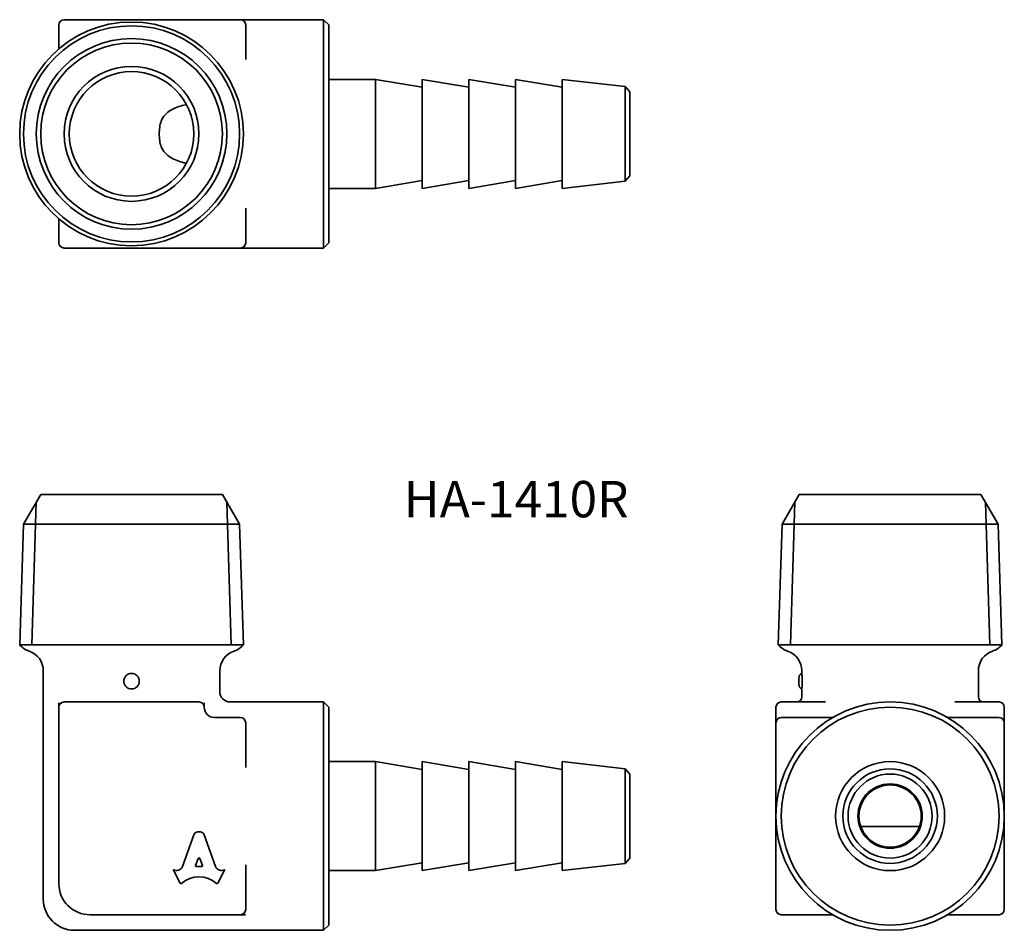
# Model space of a CAD drawing. Units: millimetres. Extents: x 79.2 to 174.1, y 49.8 to 137.5.
import ezdxf

# ---------------------------------------------------------------- set-up
doc = ezdxf.new("R2010")
doc.units = ezdxf.units.MM
for name, color, linetype, lineweight in [('Symbol (ISO)', 7, 'Continuous', 25), ('Visible (ISO)', 7, 'Continuous', 35), ('Visible Narrow (ISO)', 7, 'Continuous', 35)]:
    doc.layers.add(name, color=color, linetype=linetype, lineweight=lineweight)
doc.styles.add('Note Text (JIS)', font='txt')

msp = doc.modelspace()

# ---------------------------------------------------------------- linework, layer by layer
at = {"layer": 'Visible (ISO)'}
for p, q in [((82.986, 137.034), (82.986, 134.724)), ((96.486, 137.534), (83.486, 137.534)), ((97.986, 137.534), (96.486, 137.534)), ((100.486, 137.534), (97.986, 137.534)), ((100.986, 137.534), (108.486, 137.534)), ((100.986, 133.693), (100.986, 137.034)), ((108.486, 115.534), (108.486, 137.534)), ((108.986, 137.034), (108.486, 137.534)), ((108.986, 137.034), (108.986, 116.034)), ((113.486, 131.784), (108.986, 131.784)), ((113.486, 131.784), (113.486, 121.284)), ((117.986, 131.034), (113.486, 131.784)), ((117.986, 131.784), (117.986, 121.284)), ((122.486, 131.034), (117.986, 131.784)), ((122.486, 131.784), (122.486, 121.284)), ((126.986, 131.034), (122.486, 131.784)), ((126.986, 131.784), (126.986, 121.284)), ((131.486, 131.034), (126.986, 131.784)), ((131.486, 131.784), (131.486, 121.284)), ((137.539, 131.085), (131.486, 131.784)), ((137.539, 121.982), (137.539, 131.085)), ((137.986, 130.584), (137.539, 131.085)), ((137.986, 130.584), (137.986, 122.484)), ((137.986, 122.484), (137.539, 121.982)), ((117.986, 122.034), (113.486, 121.284)), ((122.486, 122.034), (117.986, 121.284)), ((126.986, 122.034), (122.486, 121.284)), ((131.486, 122.034), (126.986, 121.284)), ((137.539, 121.982), (131.486, 121.284)), ((113.486, 121.284), (108.986, 121.284)), ((100.986, 116.034), (100.986, 119.375)), ((82.986, 118.343), (82.986, 116.034)), ((108.986, 116.034), (108.486, 115.534)), ((83.486, 115.534), (96.486, 115.534)), ((96.486, 115.534), (97.986, 115.534)), ((97.986, 115.534), (100.486, 115.534)), ((100.986, 115.534), (108.486, 115.534)), ((81.236, 91.804), (79.575, 88.927)), ((98.736, 91.804), (81.236, 91.804)), ((98.736, 91.804), (100.398, 88.927)), ((154.317, 91.804), (152.656, 88.927)), ((171.817, 91.804), (154.317, 91.804)), ((171.817, 91.804), (173.478, 88.927)), ((79.575, 88.927), (79.212, 77.309)), ((79.575, 88.927), (100.398, 88.927)), ((100.398, 88.927), (100.761, 77.309)), ((152.656, 88.927), (152.293, 77.309)), ((152.656, 88.927), (173.478, 88.927)), ((173.478, 88.927), (173.841, 77.309)), ((79.212, 77.309), (100.761, 77.309)), ((79.212, 77.309), (100.761, 77.309)), ((152.293, 77.309), (173.841, 77.309)), ((152.293, 77.309), (173.841, 77.309)), ((81.486, 52.804), (81.486, 74.804)), ((98.486, 72.804), (98.486, 74.804)), ((154.267, 73.512), (154.267, 74.096)), ((154.567, 74.554), (154.567, 74.804)), ((171.567, 72.304), (171.567, 74.804)), ((154.567, 72.304), (154.567, 73.054)), ((82.986, 71.304), (82.986, 54.304)), ((96.486, 71.804), (83.486, 71.804)), ((99.486, 71.804), (108.486, 71.804)), ((108.486, 49.804), (108.486, 71.804)), ((108.986, 71.304), (108.486, 71.804)), ((108.986, 71.304), (108.986, 50.304)), ((152.067, 71.304), (152.067, 69.804)), ((156.842, 71.804), (152.567, 71.804)), ((173.567, 71.804), (169.292, 71.804)), ((174.067, 69.804), (174.067, 71.304)), ((100.486, 70.304), (97.986, 70.304)), ((157.388, 70.304), (152.567, 70.304)), ((173.567, 70.304), (168.746, 70.304)), ((100.986, 65.494), (100.986, 69.804)), ((152.067, 69.804), (152.067, 64.083)), ((174.067, 64.083), (174.067, 69.804)), ((113.486, 66.054), (108.986, 66.054)), ((113.486, 66.054), (113.486, 55.554)), ((117.986, 65.304), (113.486, 66.054)), ((117.986, 66.054), (117.986, 55.554)), ((122.486, 65.304), (117.986, 66.054)), ((122.486, 66.054), (122.486, 55.554)), ((126.986, 65.304), (122.486, 66.054)), ((126.986, 66.054), (126.986, 55.554)), ((131.486, 65.304), (126.986, 66.054)), ((131.486, 66.054), (131.486, 55.554)), ((137.539, 65.355), (131.486, 66.054)), ((137.539, 56.252), (137.539, 65.355)), ((137.986, 64.854), (137.539, 65.355)), ((137.986, 64.854), (137.986, 56.754)), ((165.895, 59.804), (160.238, 59.804)), ((94.882, 55.939), (95.974, 58.993)), ((96.999, 58.993), (98.091, 55.938)), ((152.067, 57.525), (152.067, 51.804)), ((174.067, 51.804), (174.067, 57.525)), ((96.417, 56.736), (96.154, 56.033)), ((96.819, 56.033), (96.556, 56.736)), ((100.986, 51.804), (100.986, 56.113)), ((117.986, 56.304), (113.486, 55.554)), ((122.486, 56.304), (117.986, 55.554)), ((126.986, 56.304), (122.486, 55.554)), ((131.486, 56.304), (126.986, 55.554)), ((137.539, 56.252), (131.486, 55.554)), ((137.986, 56.754), (137.539, 56.252)), ((94.677, 54.343), (93.986, 55.659)), ((93.986, 55.659), (94.031, 55.634)), ((96.223, 55.939), (96.75, 55.939)), ((98.987, 55.659), (98.296, 54.343)), ((98.951, 55.638), (98.987, 55.659)), ((113.486, 55.554), (108.986, 55.554)), ((85.986, 51.304), (100.486, 51.304)), ((152.567, 51.304), (155.908, 51.304)), ((170.226, 51.304), (173.567, 51.304)), ((108.986, 50.304), (108.486, 49.804)), ((84.486, 49.804), (108.486, 49.804))]:
    msp.add_line(p, q, dxfattribs=at)
for centre, radius in [((89.986, 126.534), 10.774), ((89.986, 126.534), 10.411), ((89.986, 126.534), 8.75), ((89.986, 126.534), 6.5), ((89.986, 126.534), 6), ((163.067, 60.804), 11), ((163.067, 60.804), 10.5), ((163.067, 60.804), 5.25), ((163.067, 60.804), 4.552), ((163.067, 60.804), 4.05), ((163.067, 60.804), 3.1), ((163.067, 60.804), 3)]:
    msp.add_circle(centre, radius, dxfattribs=at)
for centre, radius, start, end in [((83.486, 137.034), 0.5, 90, 180), ((100.486, 137.034), 0.5, 0, 90), ((83.486, 116.034), 0.5, 180, 270), ((100.486, 116.034), 0.5, 270, 0), ((80.736, 78.604), 2, 220.34919, 251.79004), ((99.236, 78.604), 2, 288.20996, 319.65081), ((153.817, 78.604), 2, 220.34919, 251.79004), ((172.317, 78.604), 2, 288.20996, 319.65081), ((79.486, 74.804), 2, 0, 71.79004), ((100.486, 74.804), 2, 108.20996, 180), ((152.567, 74.804), 2, 0, 71.79004), ((173.567, 74.804), 2, 108.20996, 180), ((154.767, 74.096), 0.5, 113.57818, 180), ((154.767, 73.512), 0.5, 180, 246.42182), ((99.486, 72.804), 1, 180, 270), ((154.067, 72.304), 0.5, 270, 0), ((172.067, 72.304), 0.5, 180, 270), ((83.486, 71.304), 0.5, 90, 180), ((96.486, 71.304), 0.5, 0, 90), ((97.986, 71.304), 1, 180, 270), ((152.567, 71.304), 0.5, 90, 180), ((173.567, 71.304), 0.5, 0, 90), ((100.486, 69.804), 0.5, 0, 90), ((152.567, 69.804), 0.5, 90, 180), ((157.388, 70.804), 0.5, 270, 299.59185), ((168.746, 70.804), 0.5, 240.40815, 270), ((173.567, 69.804), 0.5, 0, 90), ((85.986, 54.304), 3, 180, 270), ((84.486, 52.804), 3, 180, 270), ((100.486, 51.804), 0.5, 270, 0), ((152.567, 51.804), 0.5, 180, 270), ((173.567, 51.804), 0.5, 270, 0)]:
    msp.add_arc(centre, radius, start, end, dxfattribs=at)
for centre, major_axis, start_param, end_param in [((96.486, 58.765), (0.565, 0), 0.435792, 2.705801), ((96.223, 56.009), (-0.0735, 0), 5.940161, 7.853982), ((96.486, 56.712), (0.0735, 0), 0.343024, 2.798569), ((96.75, 56.009), (0.0735, 0), 4.712389, 6.626209), ((94.325, 56.12), (-0.588, 0), 1.047198, 2.813039), ((96.486, 52.589), (2.486, 0), 0.821002, 2.320591), ((98.648, 56.119), (-0.588, 0), 0.328553, 2.110877), ((94.742, 54.374), (0.0735, 0), 3.60524, 5.462183), ((98.231, 54.374), (0.0735, 0), 3.962595, 5.819538)]:
    msp.add_ellipse(centre, major_axis=major_axis, ratio=0.953167, start_param=start_param, end_param=end_param, dxfattribs=at)
for points, knots in [([(100.986, 137.534), (100.869, 137.534), (100.749, 137.534), (100.56, 137.534), (100.486, 137.534), (100.486, 137.534)], [-0.0012683, -0.0012683, -0.0012683, -0.0012683, 0.1645643, 0.1645643, 0.3303968, 0.3303968, 0.3303968, 0.3303968]), ([(95.278, 123.705), (95.198, 123.722), (95.119, 123.74), (94.584, 123.871), (94.151, 124.026), (93.766, 124.258), (93.576, 124.372), (93.381, 124.518), (93.056, 124.874), (92.927, 125.086), (92.775, 125.483), (92.727, 125.687), (92.669, 126.111), (92.658, 126.331), (92.658, 126.736), (92.669, 126.956), (92.727, 127.381), (92.775, 127.585), (92.927, 127.982), (93.056, 128.194), (93.381, 128.549), (93.576, 128.696), (94.151, 129.042), (94.584, 129.196), (95.119, 129.328), (95.198, 129.345), (95.278, 129.362)], [-0.1843854, -0.1843854, -0.1843854, -0.1843854, -0.1572926, -0.1572926, 0, 0, 0, 0.0774841, 0.0774841, 0.1549681, 0.1549681, 0.2157, 0.2157, 0.2764319, 0.2764319, 0.3371638, 0.3371638, 0.3978957, 0.3978957, 0.4753798, 0.4753798, 0.5528639, 0.5528639, 0.7101565, 0.7101565, 0.7372493, 0.7372493, 0.7372493, 0.7372493]), ([(100.486, 115.534), (100.486, 115.534), (100.56, 115.534), (100.749, 115.534), (100.869, 115.534), (100.986, 115.534)], [0.6492267, 0.6492267, 0.6492267, 0.6492267, 0.8150593, 0.8150593, 0.9808918, 0.9808918, 0.9808918, 0.9808918]), ([(89.236, 73.804), (89.237, 73.898), (89.255, 73.999), (89.332, 74.183), (89.39, 74.268), (89.523, 74.401), (89.607, 74.459), (89.792, 74.535), (89.892, 74.554), (90.081, 74.554), (90.181, 74.535), (90.366, 74.459), (90.45, 74.401), (90.583, 74.268), (90.641, 74.183), (90.718, 73.999), (90.736, 73.898), (90.736, 73.804)], [0.2261809, 0.2261809, 0.2261809, 0.2261809, 0.2544055, 0.2544055, 0.2826728, 0.2826728, 0.3109401, 0.3109401, 0.3392074, 0.3392074, 0.3674746, 0.3674746, 0.3957419, 0.3957419, 0.4240092, 0.4240092, 0.4522765, 0.4522765, 0.4522765, 0.4522765]), ([(154.567, 74.554), (154.567, 74.554), (154.569, 74.535), (154.575, 74.459), (154.579, 74.401), (154.588, 74.268), (154.592, 74.183), (154.598, 73.999), (154.6, 73.898), (154.6, 73.804)], [0.3392074, 0.3392074, 0.3392074, 0.3392074, 0.3674746, 0.3674746, 0.3957419, 0.3957419, 0.4240092, 0.4240092, 0.4522765, 0.4522765, 0.4522765, 0.4522765]), ([(90.736, 73.804), (90.736, 73.71), (90.718, 73.609), (90.641, 73.424), (90.583, 73.34), (90.45, 73.207), (90.366, 73.149), (90.181, 73.073), (90.081, 73.054), (89.892, 73.054), (89.792, 73.073), (89.607, 73.149), (89.523, 73.207), (89.39, 73.34), (89.332, 73.424), (89.255, 73.609), (89.236, 73.71), (89.236, 73.804)], [0, 0, 0, 0, 0.0282673, 0.0282673, 0.0565346, 0.0565346, 0.0848019, 0.0848019, 0.1130691, 0.1130691, 0.1413364, 0.1413364, 0.1696036, 0.1696036, 0.1978709, 0.1978709, 0.2261382, 0.2261382, 0.2261382, 0.2261382]), ([(154.6, 73.804), (154.6, 73.71), (154.598, 73.609), (154.592, 73.424), (154.588, 73.34), (154.579, 73.207), (154.575, 73.149), (154.569, 73.073), (154.567, 73.054), (154.567, 73.054)], [0, 0, 0, 0, 0.0282673, 0.0282673, 0.0565346, 0.0565346, 0.0848019, 0.0848019, 0.1130691, 0.1130691, 0.1130691, 0.1130691]), ([(82.986, 71.724), (82.986, 71.669), (82.986, 71.621), (82.986, 71.509), (82.986, 71.454), (82.986, 71.357), (82.986, 71.322), (82.986, 71.306), (82.986, 71.304), (82.986, 71.304)], [0, 0, 0, 0, 0.0252758, 0.0252758, 0.065717, 0.065717, 0.1182906, 0.1182906, 0.1337233, 0.1337233, 0.1337233, 0.1337233]), ([(96.986, 71.304), (96.986, 71.304), (96.986, 71.341), (96.986, 71.48), (96.986, 71.582), (96.986, 71.724)], [0, 0, 0, 0, 0.0680542, 0.0680542, 0.1337651, 0.1337651, 0.1337651, 0.1337651]), ([(152.067, 64.083), (152.067, 63.53), (152.067, 62.981), (152.067, 61.888), (152.067, 61.344), (152.067, 60.804)], [0.6492267, 0.6492267, 0.6492267, 0.6492267, 0.8150593, 0.8150593, 0.9808918, 0.9808918, 0.9808918, 0.9808918]), ([(174.067, 60.804), (174.067, 61.344), (174.067, 61.888), (174.067, 62.981), (174.067, 63.53), (174.067, 64.083)], [-0.0012683, -0.0012683, -0.0012683, -0.0012683, 0.1645643, 0.1645643, 0.3303968, 0.3303968, 0.3303968, 0.3303968]), ([(152.067, 60.804), (152.067, 60.264), (152.067, 59.719), (152.067, 58.627), (152.067, 58.078), (152.067, 57.525)], [-0.0012683, -0.0012683, -0.0012683, -0.0012683, 0.1645643, 0.1645643, 0.3303968, 0.3303968, 0.3303968, 0.3303968]), ([(174.067, 57.525), (174.067, 58.078), (174.067, 58.627), (174.067, 59.719), (174.067, 60.264), (174.067, 60.804)], [0.6492267, 0.6492267, 0.6492267, 0.6492267, 0.8150593, 0.8150593, 0.9808918, 0.9808918, 0.9808918, 0.9808918]), ([(100.486, 51.304), (100.486, 51.304), (100.499, 51.304), (100.553, 51.304), (100.596, 51.304), (100.703, 51.304), (100.759, 51.304), (100.871, 51.304), (100.919, 51.304), (100.973, 51.304)], [0, 0, 0, 0, 0.0447917, 0.0447917, 0.0953414, 0.0953414, 0.1342258, 0.1342258, 0.1585285, 0.1585285, 0.1585285, 0.1585285]), ([(155.908, 51.304), (156.057, 51.304), (156.207, 51.304), (156.521, 51.304), (156.685, 51.304), (156.964, 51.304), (157.082, 51.304), (157.262, 51.304), (157.328, 51.304), (157.388, 51.304)], [0, 0, 0, 0, 0.0447917, 0.0447917, 0.0953414, 0.0953414, 0.1342258, 0.1342258, 0.1585285, 0.1585285, 0.1585285, 0.1585285]), ([(157.388, 51.304), (157.411, 51.304), (157.433, 51.302), (157.476, 51.297), (157.497, 51.292), (157.518, 51.287), (157.539, 51.281), (157.559, 51.274), (157.597, 51.258), (157.616, 51.249), (157.633, 51.24)], [0, 0, 0, 0, 0.01810815, 0.01810815, 0.03621629, 0.03621629, 0.03621629, 0.05432444, 0.05432444, 0.07193655, 0.07193655, 0.07193655, 0.07193655]), ([(168.5, 51.24), (168.536, 51.26), (168.575, 51.276), (168.657, 51.298), (168.701, 51.304), (168.746, 51.304)], [0, 0, 0, 0, 0.03572026, 0.03572026, 0.07193655, 0.07193655, 0.07193655, 0.07193655]), ([(168.746, 51.304), (168.947, 51.304), (169.201, 51.304), (169.707, 51.304), (169.968, 51.304), (170.226, 51.304)], [0, 0, 0, 0, 0.0810445, 0.0810445, 0.1584592, 0.1584592, 0.1584592, 0.1584592])]:
    msp.add_open_spline(points, degree=3, knots=knots, dxfattribs=at)
msp.add_open_spline([(89.236, 73.804), (89.236, 73.804), (89.236, 73.804), (89.236, 73.804)], degree=3, dxfattribs=at)
at = {"layer": 'Visible Narrow (ISO)'}
for p, q in [((80.804, 91.056), (80.375, 77.309)), ((99.598, 77.309), (99.169, 91.056)), ((153.885, 91.056), (153.455, 77.309)), ((172.679, 77.309), (172.249, 91.056))]:
    msp.add_line(p, q, dxfattribs=at)
msp.add_circle((89.986, 126.534), 9.182, dxfattribs=at)

# ---------------------------------------------------------------- texts
at = {"layer": 'Symbol (ISO)', "insert": (116.2, 93.093), "char_height": 3.5, "width": 23.04678, "attachment_point": 1, "line_spacing_factor": 1.5, "style": 'Note Text (JIS)'}
msp.add_mtext('{\\fＭＳ Ｐゴシック|b0|i0;\\H3.5000;HA-1410R}', dxfattribs=at)

doc.saveas('drawing.dxf')
